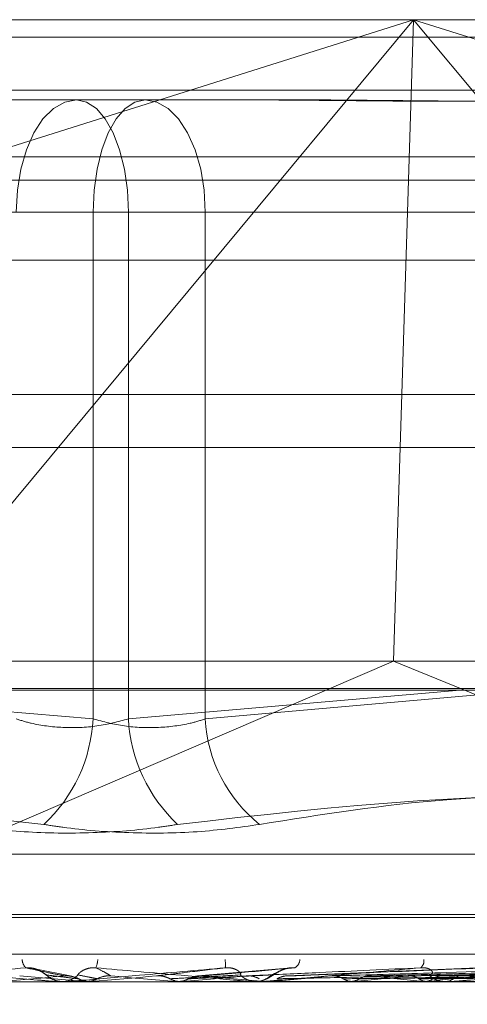
# Model space of a CAD drawing. Units: inches. Extents: x 0 to 23.4, y 0 to 16.5.
# Drawn here: x 3.5 to 3.5, y 13 to 13 of the extents above; entities that cross this region are included whole.
import ezdxf

# ---------------------------------------------------------------- set-up
doc = ezdxf.new("R2010")
doc.units = ezdxf.units.IN
doc.header["$MEASUREMENT"] = 0
doc.linetypes.add('HIDDEN', pattern=[0.07500000000000001, 0.05, -0.025])

msp = doc.modelspace()

# ---------------------------------------------------------------- linework, layer by layer
at = {"color": 7, "linetype": 'HIDDEN', "lineweight": 0}
for p, q in [((3.4384956988, 12.995971847), (3.5663300682, 12.995971847)), ((3.4571645667, 12.9799160979), (3.5079705341, 12.995971847)), ((3.5079705341, 12.995971847), (3.4745218125, 12.9556776152)), ((3.5079705341, 12.995971847), (3.5071447279, 12.9697251279)), ((3.5414192556, 12.9556776152), (3.5079705341, 12.995971847)), ((3.5079705341, 12.995971847), (3.5587765014, 12.9799160979)), ((7.7537756885, 12.9952519317), (3.1247090219, 12.9952519317)), ((7.7537756885, 12.993085265), (3.1247090219, 12.993085265)), ((3.4877844244, 12.9926910071), (3.4941840571, 12.9926910071)), ((3.4941840571, 12.9926910071), (3.5009098998, 12.9926910071)), ((3.5009098998, 12.9926910071), (3.5033860486, 12.9926910071)), ((3.5655406074, 12.9903559153), (3.437706238, 12.9903559153)), ((3.5216499928, 12.9894101672), (3.4693517699, 12.9894101672)), ((3.46597332, 12.9880978313), (3.494863027, 12.9880978313)), ((3.4917185198, 12.9880978313), (3.4963074459, 12.9880978313)), ((3.4994519531, 12.9880978313), (3.494863027, 12.9880978313)), ((3.494863027, 12.9880978313), (3.494863027, 12.9673554092)), ((3.4963074459, 12.9880978313), (3.4963074459, 12.9673554092)), ((3.5251971529, 12.9880978313), (3.4963074459, 12.9880978313)), ((3.4994519531, 12.9880978313), (3.5269404808, 12.9880978313)), ((3.4994519531, 12.9673554092), (3.4994519531, 12.9880978313)), ((3.4726193572, 12.9861293274), (3.494597539, 12.9861293274)), ((3.494597539, 12.9861293274), (3.5185511157, 12.9861293274)), ((3.1247090219, 12.9784685983), (7.7537756885, 12.9784685983)), ((3.5654568103, 12.9697251279), (3.4393689567, 12.9697251279)), ((3.4745218125, 12.9556776152), (3.5071447279, 12.9697251279)), ((3.5414192556, 12.9556776152), (3.5071447279, 12.9697251279)), ((3.4383378067, 12.9686019415), (3.566172176, 12.9686019415)), ((3.494863027, 12.9673554092), (3.4812975837, 12.9685281463)), ((3.4963074459, 12.9673554092), (3.5098728892, 12.9685281463)), ((3.5126470726, 12.9685281463), (3.4994519531, 12.9673554092)), ((3.453149665, 12.9618235139), (3.5380208079, 12.9618235139)), ((3.4512989856, 12.9593571291), (3.5396499736, 12.9593571291)), ((3.4515204993, 12.9592264402), (3.5398714874, 12.9592264402)), ((3.4356273568, 12.9577249547), (3.5634617261, 12.9577249547)), ((3.4939882749, 12.9568237076), (3.4924799121, 12.9571334765)), ((3.5029669339, 12.9571738774), (3.4991503722, 12.9568393799)), ((3.5109147059, 12.9571771246), (3.5027897975, 12.956841925)), ((3.518030301, 12.9571569172), (3.5060614345, 12.9568361187)), ((3.5245457636, 12.9571576591), (3.5090283807, 12.9568365288)), ((3.4918621148, 12.9568388603), (3.4945158011, 12.9566055137)), ((3.5510458442, 12.9566017683), (3.4394972878, 12.9566017683)), ((3.4933693335, 12.9566055137), (3.4936346698, 12.9566055137)), ((3.4934549999, 12.9566017683), (3.4935612791, 12.9566017683)), ((3.4935584242, 12.9566055082), (3.4936440362, 12.9566017683)), ((3.4937503383, 12.9566017683), (3.4936440362, 12.9566017683)), ((3.4938360422, 12.9566055137), (3.4947814108, 12.9566055137)), ((3.4944152975, 12.9566055137), (3.4945158011, 12.9566055137)), ((3.4945158011, 12.9566055137), (3.4945585911, 12.9566027051)), ((3.4947814108, 12.9566055137), (3.4947385977, 12.9566027051)), ((3.4947385977, 12.9566027051), (3.4947386386, 12.9566017683)), ((3.4982550435, 12.9566055137), (3.4982974921, 12.9566027051)), ((3.4992589866, 12.9566055137), (3.4982550435, 12.9566055137)), ((3.4982974515, 12.9566017683), (3.4982974921, 12.9566027051)), ((3.4985182479, 12.9566055137), (3.4984758686, 12.9566027051)), ((3.498475909, 12.9566017683), (3.4984758686, 12.9566027051)), ((3.5017461692, 12.9566055137), (3.4985182479, 12.9566055137)), ((3.5013686522, 12.9566017683), (3.5014740147, 12.9566017683)), ((3.501661316, 12.9566017683), (3.5015560223, 12.9566017683)), ((3.5018977922, 12.9566055137), (3.5019383651, 12.9566027051)), ((3.5041441715, 12.9566055137), (3.5018977922, 12.9566055137)), ((3.5019383264, 12.9566017683), (3.5019383651, 12.9566027051)), ((3.5021490783, 12.9566055137), (3.5021086644, 12.9566027051)), ((3.502108703, 12.9566017683), (3.5021086644, 12.9566027051)), ((3.5094336241, 12.9566055137), (3.5021490783, 12.9566055137)), ((3.5053123887, 12.9566055137), (3.5053496195, 12.9566027051)), ((3.5055426743, 12.9566055137), (3.5055056866, 12.9566027051)), ((3.5083754205, 12.9566055137), (3.5084079636, 12.9566027051)), ((3.5085763826, 12.9566055137), (3.5085441579, 12.9566027051)), ((3.5090732767, 12.9566017683), (3.5091739144, 12.9566017683)), ((3.5093526882, 12.9566017683), (3.5092522086, 12.9566017683)), ((3.5166205622, 12.9566055137), (3.5092615749, 12.9566055137))]:
    msp.add_line(p, q, dxfattribs=at)
at = {"color": 7, "linetype": 'Continuous', "lineweight": 15}
for p, q in [((3.1247090219, 12.9952519317), (7.7537756885, 12.9952519317)), ((7.7537756885, 12.980635265), (3.1247090219, 12.980635265)), ((3.1247090219, 12.9784685983), (7.7537756885, 12.9784685983)), ((2.9603922591, 12.9685281463), (7.9099448805, 12.9685281463))]:
    msp.add_line(p, q, dxfattribs=at)
at = {"color": 7, "linetype": 'HIDDEN', "lineweight": 0, "flags": 128}
for points in [[(3.4941840571, 12.9926910071), (3.4937030546, 12.9926027506), (3.4932405368, 12.9923413724), (3.492814278, 12.9919169174), (3.492440659, 12.9913456971), (3.4921340378, 12.9906496631), (3.4919061977, 12.9898555636), (3.4917658944, 12.9889939154), (3.4917185198, 12.9880978313)], [(3.4941840571, 12.9926910071), (3.4945983097, 12.9926027506), (3.4949966428, 12.9923413724), (3.4953637487, 12.9919169174), (3.4956855197, 12.9913456971), (3.4959495903, 12.9906496631), (3.4961458125, 12.9898555636), (3.4962666456, 12.9889939154), (3.4963074459, 12.9880978313)], [(3.494863027, 12.9880978313), (3.4949038274, 12.9889939154), (3.4950246604, 12.9898555636), (3.4952208826, 12.9906496631), (3.4954849532, 12.9913456971), (3.4958067242, 12.9919169174), (3.4961738301, 12.9923413724), (3.4965721633, 12.9926027506), (3.4969864159, 12.9926910071)], [(3.4994519531, 12.9880978313), (3.4994045785, 12.9889939154), (3.4992642753, 12.9898555636), (3.4990364352, 12.9906496631), (3.498729814, 12.9913456971), (3.498356195, 12.9919169174), (3.4979299361, 12.9923413724), (3.4974674183, 12.9926027506), (3.4969864159, 12.9926910071)], [(3.4974542285, 12.9568388603), (3.4971210099, 12.9568098446), (3.4967873445, 12.9567807682), (3.4964533293, 12.9567516398), (3.4961190616, 12.9567224678), (3.4957846387, 12.9566932607), (3.4954501577, 12.956664027), (3.495115716, 12.9566347751), (3.4947814108, 12.9566055137)]]:
    msp.add_lwpolyline(points, dxfattribs=at)
at = {"color": 7, "linetype": 'HIDDEN', "lineweight": 0}
for centre, radius, start, end in [((3.4885191561, 12.9676874059), 0.0063525523172058, 312.9707982675, 357.0042468164), ((3.5026513169, 12.9676874059), 0.0063525523172065, 182.9957531835, 227.0292017325), ((3.5053234034, 12.9676477792), 0.0058787250738177, 182.8506990327, 231.6223648501), ((3.4924638145, 12.9575236477), 0.0004986224960759, 181.8340999688, 224.8951571828), ((3.4940992855, 12.9575467584), 0.0009552154338185, 336.881879845, 357.6558802916), ((3.4985424289, 12.9573090014), 0.001732284774761, 355.4544196931, 6.58613943), ((3.5028915871, 12.9575460909), 0.0004336844898999, 300.3168808999, 354.9199182351), ((3.5080306744, 12.9574566941), 0.0003649449947188, 308.6583449072, 8.0324003268), ((3.5749596958, 12.023118297), 0.9372487697623392, 94.9730578957, 95.1349845791), ((3.4936444364, 12.9575845914), 0.0009829035282086, 225.8392881364, 247.2654251689), ((3.4935611976, 12.9575845122), 0.0009827439376629, 270.0047482945, 314.1577575664), ((3.3552402049, 11.3369498413), 1.625957484385897, 84.953896797, 85.0482621633), ((3.3724934159, 14.3812041055), 1.430162020978794, 275.055419225, 275.1604201345), ((3.4437724813, 12.3270410059), 0.6322420590516468, 84.7250514852, 84.9602994914), ((3.5015568158, 12.9575714566), 0.0009696886174063, 225.5301881958, 269.9531135875), ((3.5014731603, 12.9575703526), 0.0009685846894926, 270.0505362117, 314.4965054966), ((3.4534763899, 13.4814673627), 0.5271138312908611, 275.2981304793, 275.5660634448), ((3.4800186472, 13.2087493459), 0.2534324132989489, 275.7802497616, 276.2823356962), ((3.4878275947, 12.7775657055), 0.1802150550520441, 83.4529909367, 84.1395107759), ((3.4946402849, 13.0768035381), 0.1210032226614998, 276.6135051104, 277.512126866), ((3.5092566922, 12.9575074167), 0.0009056594731, 223.8967512532, 269.7163508019), ((3.5091692843, 12.9575049944), 0.0009032379622539, 270.2937076267, 316.168645648), ((3.4934550001, 12.957583352), 0.0009815837152321, 264.993204505, 269.9999897225), ((3.4937503382, 12.957584206), 0.0009824376827865, 270.0000069832, 275.0046176024), ((3.5016613145, 12.9575648684), 0.0009631000710943, 270.0000838447, 275.0546428178), ((3.5093526807, 12.9574782973), 0.000876528970004, 270.0004918669, 275.2985491277)]:
    msp.add_arc(centre, radius, start, end, dxfattribs=at)
for points, knots in [([(3.516347921384753, 12.99269100714272), (3.516327308195907, 12.99269100310615), (3.514552209420879, 12.9926906554976), (3.51210903176464, 12.99264443561663), (3.507652438596154, 12.99262817079597), (3.50436758059554, 12.9926719071156), (3.501619773460832, 12.99269090117277), (3.500934348132804, 12.99269100349307), (3.500909899809932, 12.99269100714272)], [0, 0, 0, 0, 0.0044186914456211, 0.3805143314233916, 0.5000020268400732, 0.8761189857770025, 0.9955813085544721, 1, 1, 1, 1]), ([(3.503386048560165, 12.99269100714272), (3.503409712904141, 12.99269100310615), (3.505447561017663, 12.99269065549759), (3.508059028323499, 12.99264443561663), (3.512396892446464, 12.99262817079597), (3.515304977315387, 12.9926719071156), (3.517517489323052, 12.99269090117277), (3.518056099218468, 12.99269100349307), (3.518075310805913, 12.99269100714272)], [0, 0, 0, 0, 0.0044186914456245, 0.3805143314233157, 0.5000020268400955, 0.87611898577679, 0.9955813085543926, 1, 1, 1, 1]), ([(3.491718519809954, 12.96735540924266), (3.49192094805801, 12.96729315082194), (3.492500761199746, 12.96711482467), (3.49363178391374, 12.96697350564762), (3.495047499606756, 12.96702021347362), (3.495887731861664, 12.96724374863601), (3.496307445889278, 12.96735540924266)], [0, 0, 0, 0, 0.1488797913329822, 0.4264348497932068, 0.713491909069253, 1, 1, 1, 1]), ([(3.49945195312602, 12.96735540924266), (3.499249524877965, 12.96729315082193), (3.498669711736231, 12.96711482466999), (3.497538689022236, 12.96697350564762), (3.496122973329219, 12.96702021347362), (3.495282741074311, 12.967243748636), (3.494863027046696, 12.96735540924266)], [0, 0, 0, 0, 0.1488797913321338, 0.4264348497933236, 0.713491909068417, 1, 1, 1, 1]), ([(3.465072009203824, 12.96303923578761), (3.4677902138242, 12.96344619036283), (3.477075856178557, 12.96483638542454), (3.486314804984281, 12.96378373895504), (3.49284921786532, 12.96303923578761)], [0, 0, 0, 0, 0.2927319959831042, 1, 1, 1, 1]), ([(3.52609846373215, 12.96303923578761), (3.523380259111775, 12.96344619036283), (3.514094616757415, 12.96483638542455), (3.504855667951694, 12.96378373895504), (3.498321255070656, 12.96303923578761)], [0, 0, 0, 0, 0.2927319959829384, 1, 1, 1, 1]), ([(3.501673644991741, 12.96303923578761), (3.504218642590896, 12.96344619036283), (3.512912593488233, 12.96483638542454), (3.521810457216389, 12.96378373895503), (3.528103631535416, 12.9630392357876)], [0, 0, 0, 0, 0.2927319959829709, 1, 1, 1, 1]), ([(3.489496827944232, 12.96303923578761), (3.490326070849052, 12.9629218131547), (3.491985185595941, 12.96268687882998), (3.494853455521617, 12.96266186904332), (3.496986446664331, 12.96282711728206), (3.498063332929752, 12.96299824858764), (3.498321255070656, 12.96303923578761)], [0, 0, 0, 0, 0.3031799493561089, 0.6065898448024504, 0.9057753889710208, 1, 1, 1, 1]), ([(3.501673644991741, 12.96303923578761), (3.500844402086922, 12.9629218131547), (3.499185287340032, 12.96268687882998), (3.496317017414357, 12.96266186904332), (3.494184026271644, 12.96282711728207), (3.493107140006224, 12.96299824858764), (3.49284921786532, 12.96303923578761)], [0, 0, 0, 0, 0.3031799493560995, 0.6065898448030532, 0.9057753889709136, 1, 1, 1, 1]), ([(3.492110590574373, 12.95717171408288), (3.490961568029371, 12.95706932604618), (3.489033758289058, 12.95689754120584), (3.487019544023686, 12.95671135948785), (3.486165044786175, 12.95662733449706), (3.486017037477499, 12.95661096339783), (3.485982320434139, 12.95660623997795), (3.485987043534946, 12.95660573662444), (3.485989135543613, 12.95660551367347)], [0, 0, 0, 0, 0.5273188798736465, 0.884726306975082, 0.9590362595958013, 0.9800473728108862, 0.9911623590748413, 1, 1, 1, 1]), ([(3.486867040564698, 12.95717171408288), (3.488033389967121, 12.95706932604618), (3.489990270402912, 12.95689754120584), (3.492128099780382, 12.95671135948785), (3.493105210996517, 12.95662733449706), (3.493299754432114, 12.95661096339784), (3.493357685241662, 12.95660623997795), (3.493365757853049, 12.95660573662444), (3.493369333464425, 12.95660551367347)], [0, 0, 0, 0, 0.5273188798744409, 0.8847263069760583, 0.9590362595962568, 0.9800473728115504, 0.9911623590756306, 1, 1, 1, 1]), ([(3.492959673690132, 12.95687946774087), (3.492933274051173, 12.95689591882607), (3.492897330030122, 12.95691831754728), (3.492724809987109, 12.95703157091986), (3.492575040298879, 12.95710592426315), (3.492396423361617, 12.95715896451598), (3.492241441714525, 12.95717893805435), (3.492147576040643, 12.95717375596003), (3.492110590574373, 12.95717171408288)], [0, 0, 0, 0, 0.4235571565794158, 0.576687710633725, 0.7311347586948148, 0.8323151788327264, 0.9339279095244477, 1, 1, 1, 1]), ([(3.493712136065481, 12.95683886034354), (3.493663750773412, 12.95684798319351), (3.4934218239768, 12.95689359750678), (3.492872758045499, 12.95700323336981), (3.492405131904744, 12.95710660433306), (3.492110590574373, 12.95717171408288)], [0, 0, 0, 0, 0.084696337423427, 0.4234822757478243, 1, 1, 1, 1]), ([(3.492401761604444, 12.9571527639386), (3.492403269978355, 12.95715257457839), (3.492469178359073, 12.95714430048622), (3.492595121230475, 12.95709387968338), (3.492768898854988, 12.95700813379823), (3.492897087797202, 12.95691345931113), (3.492984046903341, 12.95684496788375), (3.493076903728672, 12.95677602436236), (3.493209432795958, 12.95669741034025), (3.493399085391073, 12.95661795441798), (3.493559522025533, 12.95661213146365), (3.493644345984491, 12.9566090528274)], [0, 0, 0, 0, 0.0023809113473014, 0.1040338940114827, 0.2297071588268388, 0.4160450440008134, 0.589611277176983, 0.6817656639116962, 0.7498211505887772, 0.8677287109272785, 0.9999999999999999, 0.9999999999999999, 0.9999999999999999, 0.9999999999999999]), ([(3.500269264993265, 12.95717171408288), (3.499098102468559, 12.95706932604618), (3.497133146661174, 12.95689754120584), (3.495017487345706, 12.95671135948785), (3.494072815444675, 12.95662733449706), (3.493892195295611, 12.95661096339783), (3.493841567342876, 12.95660623997795), (3.493837738206172, 12.95660573662444), (3.493836042162091, 12.95660551367347)], [0, 0, 0, 0, 0.5273188798737699, 0.8847263069753677, 0.9590362595955253, 0.9800473728101352, 0.9911623590750492, 1, 1, 1, 1]), ([(3.4942458127981, 12.95687946774087), (3.494249052766162, 12.95689591882607), (3.494253464094681, 12.95691831754728), (3.494390463150441, 12.95703157091987), (3.494523462810594, 12.95710592426315), (3.494692880046352, 12.95715896451598), (3.494845141113223, 12.95717893805436), (3.494940299701072, 12.95717375596003), (3.494977794608374, 12.95717171408288)], [0, 0, 0, 0, 0.4235571565775677, 0.5766877106306184, 0.7311347586958511, 0.8323151788326968, 0.9339279095246787, 1, 1, 1, 1]), ([(3.495587299995817, 12.95683886034354), (3.495573269303935, 12.95684798319351), (3.495503115747014, 12.95689359750678), (3.495315190393329, 12.95700323336981), (3.495108181966966, 12.95710660433305), (3.49497779460838, 12.95717171408288)], [0, 0, 0, 0, 0.0846963374234333, 0.4234822757476344, 1, 1, 1, 1]), ([(3.49497779460838, 12.95717171408288), (3.496143164026187, 12.95706932604618), (3.498098400261095, 12.95689754120584), (3.500172729776175, 12.95671135948785), (3.501076407267089, 12.95662733449706), (3.501241468405574, 12.95661096339783), (3.501284335006908, 12.95660623997795), (3.501283885991685, 12.95660573662444), (3.501283687108838, 12.95660551367347)], [0, 0, 0, 0, 0.5273188798738365, 0.8847263069759863, 0.959036259596102, 0.9800473728110753, 0.9911623590750537, 1, 1, 1, 1]), ([(3.497454228502456, 12.95683886034354), (3.497530548114171, 12.95684798319351), (3.497912146703153, 12.95689359750678), (3.498835361460723, 12.95700323336981), (3.499715129753834, 12.95710660433305), (3.500269264993265, 12.95717171408288)], [0, 0, 0, 0, 0.0846963374233596, 0.4234822757478064, 1, 1, 1, 1]), ([(3.499312410657864, 12.95683886034354), (3.499422773749184, 12.95684798319351), (3.499974589972795, 12.95689359750679), (3.501255674762996, 12.95700323336981), (3.502393700576115, 12.95710660433305), (3.503110503183538, 12.95717171408288)], [0, 0, 0, 0, 0.0846963374235536, 0.4234822757477214, 0.9999999999999999, 0.9999999999999999, 0.9999999999999999, 0.9999999999999999]), ([(3.500877516557447, 12.95687946774087), (3.500897465601933, 12.95689591882607), (3.500924626915618, 12.95691831754727), (3.500824389531771, 12.95703157091987), (3.500709364365217, 12.95710592426315), (3.500550681099679, 12.95715896451598), (3.500402519512832, 12.95717893805436), (3.500306929781924, 12.95717375596003), (3.500269264993274, 12.95717171408288)], [0, 0, 0, 0, 0.4235571565812989, 0.5766877106332289, 0.7311347586959949, 0.8323151788330746, 0.9339279095244607, 1, 1, 1, 1]), ([(3.501128770697693, 12.95683886034354), (3.501327036823573, 12.95684798319351), (3.502318368830901, 12.95689359750678), (3.504680496890589, 12.95700323336981), (3.50687586249924, 12.95710660433305), (3.508258646417134, 12.95717171408288)], [0, 0, 0, 0, 0.0846963374234507, 0.4234822757478333, 1, 1, 1, 1]), ([(3.501475603283297, 12.95660965381596), (3.501514145228779, 12.95660791124145), (3.501625766333211, 12.95660286458155), (3.501792436596453, 12.95664794038796), (3.501956613368377, 12.95671441408214), (3.502120224520664, 12.95680680341791), (3.502282406502066, 12.95691549626708), (3.502493470375525, 12.957041041529), (3.502704803190194, 12.95712926179234), (3.502811173306193, 12.95714866273417), (3.502845842260448, 12.95715498603615)], [0, 0, 0, 0, 0.0626587800125287, 0.1814657288237869, 0.2867521249655937, 0.4014509989920633, 0.61271788434241, 0.8287536998792466, 0.9441861081999164, 1, 1, 1, 1]), ([(3.508258646417134, 12.95717171408288), (3.507107672777801, 12.95706932604618), (3.505176589525865, 12.95689754120584), (3.50303595060027, 12.95671135948785), (3.502035248939531, 12.95662733449706), (3.501828544032868, 12.95661096339783), (3.501763834996888, 12.95660623997795), (3.501751592017641, 12.95660573662444), (3.501746169220262, 12.95660551367347)], [0, 0, 0, 0, 0.5273188798736768, 0.8847263069752451, 0.959036259595271, 0.9800473728108282, 0.9911623590750792, 1, 1, 1, 1]), ([(3.502152008190488, 12.95687946774087), (3.502201328421126, 12.95689591882607), (3.50226847962009, 12.95691831754728), (3.502474958282122, 12.95703157091987), (3.502640141660947, 12.95710592426315), (3.502826340717063, 12.95715896451599), (3.502982639406581, 12.95717893805436), (3.50307436210442, 12.95717375596003), (3.503110503183546, 12.95717171408288)], [0, 0, 0, 0, 0.4235571565786583, 0.576687710632695, 0.7311347586953055, 0.832315178830305, 0.9339279095254823, 1, 1, 1, 1]), ([(3.50290281153363, 12.95683886034354), (3.503133579598484, 12.95684798319351), (3.504287421526564, 12.95689359750678), (3.506991214718489, 12.95700323336981), (3.509433143553113, 12.95710660433305), (3.510971229012708, 12.95717171408288)], [0, 0, 0, 0, 0.0846963374237814, 0.4234822757477347, 1, 1, 1, 1]), ([(3.504602955122334, 12.95683886034354), (3.504916001908011, 12.95684798319351), (3.506481238012039, 12.95689359750678), (3.510196905911324, 12.95700323336981), (3.51362852260244, 12.95710660433305), (3.515789977785193, 12.95717171408288)], [0, 0, 0, 0, 0.0846963374234707, 0.4234822757478403, 1, 1, 1, 1]), ([(3.506228736180768, 12.95683886034354), (3.506571568660032, 12.95684798319351), (3.508285733439002, 12.95689359750678), (3.512314512902025, 12.95700323336981), (3.515972087087685, 12.95710660433305), (3.518275864983498, 12.95717171408288)], [0, 0, 0, 0, 0.0846963374234292, 0.4234822757477219, 1, 1, 1, 1]), ([(3.507751215699371, 12.95683886034354), (3.508167728818378, 12.95684798319351), (3.510250297308131, 12.95689359750678), (3.515185211128032, 12.95700323336981), (3.519729051333412, 12.95710660433305), (3.522591057159106, 12.95717171408288)], [0, 0, 0, 0, 0.0846963374235004, 0.4234822757475996, 1, 1, 1, 1]), ([(3.508604082633427, 12.95687946774087), (3.508669659350913, 12.95689591882607), (3.508758944318692, 12.95691831754727), (3.508734612434224, 12.95703157091987), (3.508658489098567, 12.95710592426315), (3.50852547473141, 12.95715896451598), (3.508389488150586, 12.95717893805435), (3.508295629224587, 12.95717375596003), (3.508258646417154, 12.95717171408288)], [0, 0, 0, 0, 0.4235571565785055, 0.5766877106313314, 0.7311347586957625, 0.8323151788329057, 0.9339279095246139, 1, 1, 1, 1]), ([(3.509169977016917, 12.95683886034354), (3.50961248305155, 12.95684798319351), (3.51182501630008, 12.95689359750678), (3.517033171447533, 12.95700323336981), (3.521774196723441, 12.95710660433305), (3.524760402519881, 12.95717171408288)], [0, 0, 0, 0, 0.0846963374235386, 0.4234822757478326, 1, 1, 1, 1]), ([(3.515789977785193, 12.95717171408288), (3.514700792217393, 12.95706932604618), (3.512873375901025, 12.95689754120584), (3.51078512563343, 12.95671135948785), (3.509764562178327, 12.95662733449706), (3.50953924336795, 12.95661096339783), (3.509462792001882, 12.95660623997795), (3.509442577673267, 12.95660573662444), (3.509433624116617, 12.95660551367347)], [0, 0, 0, 0, 0.5273188798743907, 0.8847263069761753, 0.9590362595965077, 0.9800473728116309, 0.9911623590759114, 1, 1, 1, 1]), ([(3.494266531052203, 12.95672221471099), (3.494226291216561, 12.95672677727559), (3.494025091993775, 12.95674959010362), (3.493583647909561, 12.95680145533128), (3.493195273378503, 12.95685001187742), (3.492959673690183, 12.95687946774083)], [0, 0, 0, 0, 0.0895371415801272, 0.4476858070868022, 1, 1, 1, 1]), ([(3.494266531052204, 12.95672221471099), (3.494230719752532, 12.95674007575561), (3.494096604080111, 12.95680696654233), (3.493904054220864, 12.95684792943674), (3.493753333334118, 12.95684080712063), (3.493712136065481, 12.95683886034354)], [0, 0, 0, 0, 0.2093091832014378, 0.7838766564322116, 1, 1, 1, 1]), ([(3.495030961992327, 12.95672221471099), (3.495008765793328, 12.95672677727559), (3.494897784773741, 12.95674959010362), (3.494641898993766, 12.95680145533128), (3.494395366708067, 12.95685001187742), (3.494245812798049, 12.95687946774083)], [0, 0, 0, 0, 0.08953714158007, 0.4476858070866068, 1, 1, 1, 1]), ([(3.494716550143258, 12.95660199187614), (3.494612840420575, 12.95661261505113), (3.494455382400388, 12.9566287437617), (3.494314590402687, 12.95669842799644), (3.494266531052203, 12.95672221471099)], [0, 0, 0, 0, 0.6586499853007965, 1, 1, 1, 1]), ([(3.494580378663882, 12.95660199187614), (3.494684127030527, 12.95661261505113), (3.494841643722189, 12.95662874376171), (3.494982783818406, 12.95669842799644), (3.495030961992327, 12.95672221471099)], [0, 0, 0, 0, 0.6586499852779655, 1, 1, 1, 1]), ([(3.495030961992327, 12.95672221471099), (3.495066871788312, 12.95674007575561), (3.495201356335907, 12.95680696654233), (3.495394553042008, 12.95684792943674), (3.495545924816803, 12.95684080712063), (3.495587299995818, 12.95683886034354)], [0, 0, 0, 0, 0.2093091832021577, 0.783876656435176, 1, 1, 1, 1]), ([(3.498007471239604, 12.95672221471099), (3.497971788151979, 12.95674007575561), (3.497838152642103, 12.95680696654233), (3.497646058708433, 12.95684792943674), (3.49749540689182, 12.95684080712063), (3.497454228502456, 12.95683886034354)], [0, 0, 0, 0, 0.2093091831999951, 0.7838766564292319, 1, 1, 1, 1]), ([(3.498007471239604, 12.95672221471099), (3.498091902461031, 12.95672677727559), (3.498514058661696, 12.95674959010362), (3.499464956964601, 12.95680145533128), (3.500344163432506, 12.95685001187742), (3.500877516557496, 12.95687946774083)], [0, 0, 0, 0, 0.0895371415801369, 0.4476858070867761, 1, 1, 1, 1]), ([(3.498454538253065, 12.95660199187614), (3.498351690803722, 12.95661261505113), (3.498195541936127, 12.95662874376171), (3.498055331927956, 12.95669842799644), (3.498007471239603, 12.95672221471099)], [0, 0, 0, 0, 0.6586499852836593, 1, 1, 1, 1]), ([(3.498319599963716, 12.95660199187614), (3.49842233183111, 12.95661261505113), (3.498578305215591, 12.95662874376171), (3.498717474080629, 12.95669842799644), (3.498764979374757, 12.95672221471099)], [0, 0, 0, 0, 0.658649985287251, 1, 1, 1, 1]), ([(3.498764979374757, 12.95672221471099), (3.498867290826859, 12.95672677727559), (3.499378848200707, 12.95674959010362), (3.500513624363115, 12.95680145533128), (3.50153338853104, 12.95685001187742), (3.502152008190436, 12.95687946774083)], [0, 0, 0, 0, 0.0895371415802675, 0.4476858070866189, 1, 1, 1, 1]), ([(3.498764979374756, 12.95672221471099), (3.49880036786544, 12.95674007575561), (3.498932900090393, 12.95680696654233), (3.499123059341441, 12.95684792943674), (3.499271764388448, 12.95684080712063), (3.499312410657864, 12.95683886034354)], [0, 0, 0, 0, 0.2093091832005132, 0.7838766564375239, 1, 1, 1, 1]), ([(3.501660865551283, 12.95672221471099), (3.501626600355463, 12.95674007575561), (3.501498274943642, 12.95680696654234), (3.501313579710806, 12.95684792943674), (3.501168441913502, 12.95684080712063), (3.501128770697693, 12.95683886034354)], [0, 0, 0, 0, 0.2093091831973634, 0.7838766564359628, 1, 1, 1, 1]), ([(3.502384072563795, 12.95672221471099), (3.50260719386455, 12.95672677727559), (3.50372280061549, 12.95674959010362), (3.506207224953143, 12.95680145533128), (3.508456428640697, 12.95685001187742), (3.509820863343224, 12.95687946774083)], [0, 0, 0, 0, 0.089537141580378, 0.4476858070868611, 1, 1, 1, 1]), ([(3.502384072563795, 12.95672221471099), (3.502417660716919, 12.9567400757556), (3.502543450559314, 12.95680696654233), (3.502723699504519, 12.95684792943674), (3.502864363235892, 12.95684080712063), (3.50290281153363, 12.95683886034354)], [0, 0, 0, 0, 0.2093091832051961, 0.7838766564306395, 0.9999999999999999, 0.9999999999999999, 0.9999999999999999, 0.9999999999999999]), ([(3.505094670798001, 12.95672221471099), (3.505063061927438, 12.9567400757556), (3.504944684628401, 12.95680696654233), (3.504774063463336, 12.95684792943674), (3.504639685343486, 12.95684080712063), (3.504602955122334, 12.95683886034354)], [0, 0, 0, 0, 0.2093091832023288, 0.7838766564337332, 1, 1, 1, 1]), ([(3.505094670798001, 12.95672221471099), (3.505414893795244, 12.95672677727559), (3.50701600913619, 12.95674959010362), (3.510599407652111, 12.95680145533128), (3.513873780497287, 12.95685001187742), (3.515860113688758, 12.95687946774083)], [0, 0, 0, 0, 0.0895371415801929, 0.4476858070866217, 1, 1, 1, 1]), ([(3.505488049850279, 12.95660199187614), (3.505397912958767, 12.95661261505113), (3.505261061985524, 12.95662874376171), (3.505137014432165, 12.95669842799644), (3.505094670798001, 12.95672221471099)], [0, 0, 0, 0, 0.6586499852865637, 1, 1, 1, 1]), ([(3.505369988166046, 12.95660199187614), (3.505459718979205, 12.95661261505113), (3.505595953421115, 12.95662874376171), (3.505716343087686, 12.95669842799644), (3.505757438102143, 12.95672221471099)], [0, 0, 0, 0, 0.6586499852812591, 0.9999999999999999, 0.9999999999999999, 0.9999999999999999, 0.9999999999999999]), ([(3.505757438102143, 12.95672221471099), (3.505788011954339, 12.95674007575561), (3.505902513041521, 12.95680696654233), (3.506066337014373, 12.95684792943674), (3.506193875476364, 12.95684080712063), (3.506228736180768, 12.95683886034354)], [0, 0, 0, 0, 0.2093091832042198, 0.7838766564354285, 1, 1, 1, 1]), ([(3.505757438102143, 12.95672221471099), (3.506093298764959, 12.95672677799619), (3.507772602451099, 12.95674959442722), (3.510590928388512, 12.95678853842638), (3.513065132229861, 12.95682385289602), (3.514202718819722, 12.95684008974216)], [0, 0, 0, 0, 0.1189856182835084, 0.5949282232260824, 1, 1, 1, 1]), ([(3.508184780311438, 12.95672221471099), (3.508156970193072, 12.95674007575561), (3.508052819470839, 12.95680696654233), (3.507902439067, 12.95684792943674), (3.507783677399975, 12.95684080712063), (3.507751215699371, 12.95683886034354)], [0, 0, 0, 0, 0.2093091832041213, 0.7838766564352243, 1, 1, 1, 1]), ([(3.508184780311438, 12.95672221471099), (3.508607601898302, 12.95672677727559), (3.510721710301012, 12.95674959010362), (3.515450121226199, 12.95680145533128), (3.519765511896269, 12.95685001187742), (3.52238335785561, 12.95687946774083)], [0, 0, 0, 0, 0.0895371415800843, 0.4476858070868195, 1, 1, 1, 1]), ([(3.508529363902903, 12.95660199187614), (3.508450615903214, 12.95661261505113), (3.508331056195559, 12.95662874376171), (3.50822200495426, 12.95669842799644), (3.508184780311438, 12.95672221471099)], [0, 0, 0, 0, 0.6586499852811402, 1, 1, 1, 1]), ([(3.508426335669299, 12.95660199187614), (3.508504551819453, 12.95661261505113), (3.50862330404279, 12.95662874376171), (3.50872756447123, 12.95669842799644), (3.508763153770012, 12.95672221471099)], [0, 0, 0, 0, 0.6586499852851171, 1, 1, 1, 1]), ([(3.508763153770012, 12.95672221471099), (3.509199627290599, 12.95672677727559), (3.511381995377044, 12.95674959010362), (3.516250800931176, 12.95680145533128), (3.52067351037357, 12.95685001187742), (3.523356459132627, 12.95687946774083)], [0, 0, 0, 0, 0.0895371415801213, 0.4476858070869217, 1, 1, 1, 1]), ([(3.508763153770012, 12.95672221471099), (3.508789608302605, 12.9567400757556), (3.508888682266964, 12.95680696654233), (3.509030160242236, 12.95684792943674), (3.509139963862534, 12.95684080712063), (3.509169977016917, 12.95683886034354)], [0, 0, 0, 0, 0.2093091832044246, 0.7838766564419812, 1, 1, 1, 1]), ([(3.494580378663882, 12.95660199187614), (3.494548084290739, 12.95660195321901), (3.49444089113342, 12.95660182490625), (3.49433433821625, 12.95660179175441), (3.494259886785336, 12.95660176859031)], [0, 0, 0, 0, 0.3012727113382914, 1, 1, 1, 1]), ([(3.494405931206086, 12.95660176829758), (3.494408989275739, 12.95660176834349), (3.494429706154668, 12.95660176865455), (3.494520996063585, 12.95660178570748), (3.494621527052162, 12.95660186760326), (3.4947040777955, 12.95660197556459), (3.494716550143258, 12.95660199187614)], [0, 0, 0, 0, 0.0294261414217789, 0.1993472610446353, 0.8790317447275641, 1, 1, 1, 1]), ([(3.498319599963716, 12.95660199187614), (3.498411921970301, 12.95660195402407), (3.498718505067053, 12.95660182832483), (3.499034946969189, 12.9566017695108), (3.499259035674266, 12.95660176834601), (3.499268352892093, 12.95660176829758)], [0, 0, 0, 0, 0.2922709278854511, 0.9705738585746123, 1, 1, 1, 1]), ([(3.498454538253065, 12.95660199187614), (3.498548980877572, 12.95660195402407), (3.498862606126392, 12.95660182832483), (3.499185176485461, 12.9566017695108), (3.499413335374733, 12.95660176834601), (3.499422821823725, 12.95660176829758)], [0, 0, 0, 0, 0.2922709278857517, 0.9705738585746017, 1, 1, 1, 1]), ([(3.501959994242501, 12.95660199187614), (3.502173590642554, 12.95660195321901), (3.502882570885322, 12.95660182490625), (3.503592157202941, 12.95660179175441), (3.504087964526693, 12.95660176859031)], [0, 0, 0, 0, 0.301272711378998, 1, 1, 1, 1]), ([(3.502088822320492, 12.95660199187614), (3.502304448396412, 12.95660195321901), (3.503020165644473, 12.95660182490625), (3.503735277452901, 12.95660179175441), (3.504234945587847, 12.95660176859031)], [0, 0, 0, 0, 0.3012727114019857, 1, 1, 1, 1]), ([(3.505369988166046, 12.95660199187614), (3.50569714169146, 12.95660195321901), (3.50678304663074, 12.95660182490625), (3.507869507188577, 12.95660179175441), (3.50862864682829, 12.95660176859031)], [0, 0, 0, 0, 0.3012727114316712, 1, 1, 1, 1]), ([(3.505488049850279, 12.95660199187614), (3.505817063427906, 12.95660195321901), (3.506909142349147, 12.95660182490625), (3.508000666622897, 12.95660179175441), (3.508763344419176, 12.95660176859031)], [0, 0, 0, 0, 0.301272711363947, 1, 1, 1, 1]), ([(3.508426335669299, 12.95660199187614), (3.508855222139275, 12.95660195321901), (3.510278804341484, 12.95660182490625), (3.511702871624457, 12.9566017917544), (3.512697906295857, 12.95660176859031)], [0, 0, 0, 0, 0.3012727114111209, 1, 1, 1, 1]), ([(3.508529363902903, 12.95660199187614), (3.508959873574302, 12.95660195321901), (3.510388843591238, 12.95660182490625), (3.511817329799239, 12.95660179175441), (3.51281545209427, 12.95660176859031)], [0, 0, 0, 0, 0.3012727113211348, 1, 1, 1, 1])]:
    msp.add_open_spline(points, degree=3, knots=knots, dxfattribs=at)

doc.saveas('drawing.dxf')
